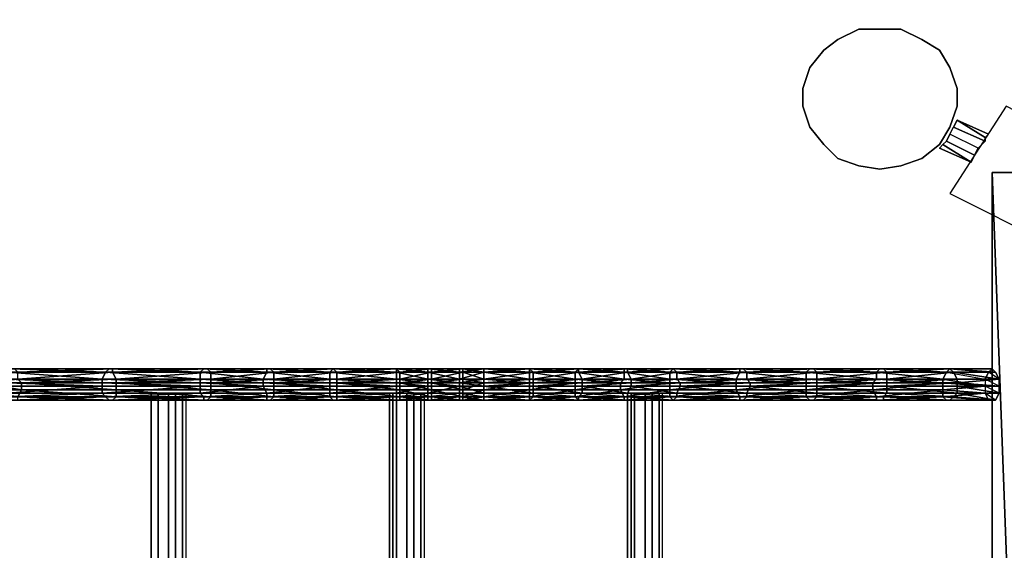
# Model space of a CAD drawing. Units: millimetres. Extents: x 32766 to 48677, y -50841 to -38009.
# Drawn here: x 39503 to 40751, y -41017 to -40343 of the extents above; entities that cross this region are included whole.
import ezdxf

# ---------------------------------------------------------------- set-up
doc = ezdxf.new("R2010")
doc.units = ezdxf.units.MM
doc.layers.add('МАФЫ НАШИ', color=7, linetype='Continuous', lineweight=25)

# ---------------------------------------------------------------- blocks, each defined once
blk = doc.blocks.new('итпнге76')
at = {"layer": 'МАФЫ НАШИ', "lineweight": 25}
for points in [[(30247.7, -4578.6), (30247.7, -3383.2), (30247.7, -4578.6), (30247.7, -3383.2), (30203.3, -3383.2), (30247.7, -3383.2), (30203.3, -3383.2), (30203.3, -4578.6), (30203.3, -3383.2), (30203.3, -4578.6), (30203.3, -3383.2), (30203.3, -4578.6), (30203.3, -3383.2), (30247.7, -3383.2), (30203.3, -3383.2), (30247.7, -3383.2), (30247.7, -4578.6), (30247.7, -3383.2), (30247.7, -4578.6)], [(30203.3, -4578.6), (30203.3, -3383.2), (30203.3, -4578.6), (30203.3, -3383.2), (30247.7, -3383.2), (30203.3, -3383.2), (30247.7, -3383.2), (30247.7, -4578.6), (30247.7, -3383.2), (30247.7, -4578.6), (30203.3, -4578.6), (30247.7, -4578.6), (30203.3, -4578.6), (30247.7, -3383.2), (31349.8, -2756.7)], [(30034.4, -3201.1), (30007.7, -3214.4), (30034.4, -3201.1)], [(30034.4, -3201.1), (30061.1, -3201.1), (30034.4, -3201.1)], [(30061.1, -3201.1), (30087.7, -3201.1), (30061.1, -3201.1)], [(30087.7, -3201.1), (30114.4, -3214.4), (30087.7, -3201.1)], [(30007.7, -3214.4), (29990, -3227.7), (30007.7, -3214.4)], [(30114.4, -3214.4), (30136.6, -3227.7), (30114.4, -3214.4)], [(29990, -3227.7), (29972.2, -3249.9), (29990, -3227.7)], [(30136.6, -3227.7), (30149.9, -3249.9), (30136.6, -3227.7)], [(29972.2, -3249.9), (29963.3, -3276.6), (29972.2, -3249.9)], [(30149.9, -3249.9), (30158.8, -3276.6), (30149.9, -3249.9)], [(29963.3, -3276.6), (29963.3, -3298.8), (29963.3, -3276.6)], [(30158.8, -3276.6), (30158.8, -3298.8), (30158.8, -3276.6)], [(29963.3, -3298.8), (29972.2, -3325.5), (29963.3, -3298.8)], [(30158.8, -3298.8), (30149.9, -3325.5), (30158.8, -3298.8)], [(30158.8, -3316.6), (30158.8, -3316.6)], [(30158.8, -3316.6), (30158.8, -3316.6)], [(29972.2, -3325.5), (29990, -3347.7), (29972.2, -3325.5)], [(30149.9, -3325.5), (30136.6, -3347.7), (30149.9, -3325.5)], [(29990, -3347.7), (30007.7, -3365.5), (29990, -3347.7)], [(30136.6, -3347.7), (30114.4, -3365.5), (30136.6, -3347.7)], [(30034.4, -3374.4), (30007.7, -3365.5), (30034.4, -3374.4)], [(30114.4, -3365.5), (30087.7, -3374.4), (30114.4, -3365.5)], [(30176.6, -3369.9), (30176.6, -3369.9)], [(30176.6, -3369.9), (30176.6, -3369.9)], [(30061.1, -3378.8), (30034.4, -3374.4), (30061.1, -3378.8)], [(30087.7, -3374.4), (30061.1, -3378.8), (30087.7, -3374.4)], [(30203.3, -3383.2), (30247.7, -4578.6), (31349.8, -5205.2)], [(30203.3, -3383.2), (30203.3, -3383.2)], [(30203.3, -3383.2), (30203.3, -3383.2)], [(30203.3, -3383.2), (30203.3, -3383.2)], [(29287.8, -3632.1), (29367.8, -3632.1), (29287.8, -3632.1)], [(29447.8, -3632.1), (29367.8, -3632.1), (29447.8, -3632.1)], [(29367.8, -3632.1), (29447.8, -3632.1), (29367.8, -3632.1)], [(29487.8, -3632.1), (29447.8, -3632.1), (29487.8, -3632.1)], [(29527.8, -3632.1), (29558.9, -3632.1), (29527.8, -3632.1)], [(29616.7, -3632.1), (29558.9, -3632.1), (29616.7, -3632.1)], [(29558.9, -3632.1), (29616.7, -3632.1), (29558.9, -3632.1)], [(29678.9, -3632.1), (29616.7, -3632.1), (29678.9, -3632.1)], [(29616.7, -3632.1), (29678.9, -3632.1), (29616.7, -3632.1)], [(29736.7, -3632.1), (29678.9, -3632.1), (29736.7, -3632.1)], [(29741.1, -3632.1), (29798.9, -3632.1), (29741.1, -3632.1)], [(29883.3, -3632.1), (29798.9, -3632.1), (29883.3, -3632.1)], [(30065.5, -3632.1), (30149.9, -3632.1), (30065.5, -3632.1)], [(30203.3, -3632.1), (30149.9, -3632.1), (30203.3, -3632.1)], [(29136.7, -3663.2), (29136.7, -4316.5), (29136.7, -3663.2)], [(29136.7, -3663.2), (29136.7, -4316.5), (29136.7, -3663.2)], [(29136.7, -3663.2), (29145.6, -3663.2), (29136.7, -3663.2)], [(29145.6, -3663.2), (29136.7, -3663.2), (29145.6, -3663.2)], [(29136.7, -3663.2), (29136.7, -3663.2)], [(29145.6, -3663.2), (29159, -3663.2), (29145.6, -3663.2)], [(29159, -3663.2), (29145.6, -3663.2), (29159, -3663.2)], [(29159, -3663.2), (29167.8, -3663.2), (29159, -3663.2)], [(29167.8, -3663.2), (29159, -3663.2), (29167.8, -3663.2)], [(29167.8, -3663.2), (29176.7, -3663.2), (29167.8, -3663.2)], [(29176.7, -3663.2), (29167.8, -3663.2), (29176.7, -3663.2)], [(29181.2, -3663.2), (29176.7, -3663.2), (29181.2, -3663.2)], [(29483.4, -4316.5), (29483.4, -3663.2), (29478.9, -3663.2), (29478.9, -4316.5)], [(29483.4, -4316.5), (29483.4, -3663.2), (29478.9, -3663.2), (29478.9, -4316.5), (29478.9, -3663.2), (29470, -3663.2), (29470, -4316.5), (29470, -3663.2), (29461.1, -3663.2), (29461.1, -4316.5), (29461.1, -3663.2), (29447.8, -3663.2), (29447.8, -4316.5), (29447.8, -3663.2), (29443.4, -3663.2), (29443.4, -4316.5), (29443.4, -3663.2), (29438.9, -3663.2), (29438.9, -4316.5), (29438.9, -3663.2), (29443.4, -3663.2), (29443.4, -4316.5), (29443.4, -3663.2), (29447.8, -3663.2), (29447.8, -4316.5), (29447.8, -3663.2), (29461.1, -3663.2), (29461.1, -4316.5), (29461.1, -3663.2), (29470, -3663.2), (29470, -4316.5), (29470, -3663.2), (29478.9, -3663.2), (29478.9, -4316.5)], [(29438.9, -3663.2), (29443.4, -3663.2), (29438.9, -3663.2)], [(29443.4, -3663.2), (29447.8, -3663.2), (29443.4, -3663.2)], [(29447.8, -3663.2), (29443.4, -3663.2), (29447.8, -3663.2)], [(29447.8, -3663.2), (29461.1, -3663.2), (29447.8, -3663.2)], [(29461.1, -3663.2), (29447.8, -3663.2), (29461.1, -3663.2)], [(29461.1, -3663.2), (29470, -3663.2), (29461.1, -3663.2)], [(29470, -3663.2), (29461.1, -3663.2), (29470, -3663.2)], [(29470, -3663.2), (29478.9, -3663.2), (29470, -3663.2)], [(29478.9, -3663.2), (29470, -3663.2), (29478.9, -3663.2)], [(29483.4, -3663.2), (29478.9, -3663.2), (29483.4, -3663.2)], [(29785.5, -4316.5), (29785.5, -3663.2), (29781.1, -3663.2), (29781.1, -4316.5)], [(29785.5, -4316.5), (29785.5, -3663.2), (29781.1, -3663.2), (29781.1, -4316.5), (29781.1, -3663.2), (29772.2, -3663.2), (29772.2, -4316.5), (29772.2, -3663.2), (29763.3, -3663.2), (29763.3, -4316.5), (29763.3, -3663.2), (29750, -3663.2), (29750, -4316.5), (29750, -3663.2), (29745.5, -3663.2), (29745.5, -4316.5), (29745.5, -3663.2), (29741.1, -3663.2), (29741.1, -4316.5), (29741.1, -3663.2), (29745.5, -3663.2), (29745.5, -4316.5), (29745.5, -3663.2), (29750, -3663.2), (29750, -4316.5), (29750, -3663.2), (29763.3, -3663.2), (29763.3, -4316.5), (29763.3, -3663.2), (29772.2, -3663.2), (29772.2, -4316.5), (29772.2, -3663.2), (29781.1, -3663.2), (29781.1, -4316.5)], [(29741.1, -3663.2), (29745.5, -3663.2), (29741.1, -3663.2)], [(29745.5, -3663.2), (29750, -3663.2), (29745.5, -3663.2)], [(29750, -3663.2), (29745.5, -3663.2), (29750, -3663.2)], [(29750, -3663.2), (29763.3, -3663.2), (29750, -3663.2)], [(29763.3, -3663.2), (29750, -3663.2), (29763.3, -3663.2)], [(29763.3, -3663.2), (29772.2, -3663.2), (29763.3, -3663.2)], [(29772.2, -3663.2), (29763.3, -3663.2), (29772.2, -3663.2)], [(29772.2, -3663.2), (29781.1, -3663.2), (29772.2, -3663.2)], [(29781.1, -3663.2), (29772.2, -3663.2), (29781.1, -3663.2)], [(29785.5, -3663.2), (29781.1, -3663.2), (29785.5, -3663.2)], [(29083.4, -3672.1), (28963.4, -3672.1), (29083.4, -3672.1)], [(28967.9, -3672.1), (29087.9, -3672.1), (28967.9, -3672.1)], [(29087.9, -3672.1), (29207.8, -3672.1), (29087.9, -3672.1)], [(29207.8, -3672.1), (29087.9, -3672.1), (29207.8, -3672.1)], [(29087.9, -3672.1), (29207.8, -3672.1), (29087.9, -3672.1)], [(29203.4, -3672.1), (29283.4, -3672.1), (29203.4, -3672.1)], [(29287.8, -3672.1), (29207.8, -3672.1), (29287.8, -3672.1)], [(29207.8, -3672.1), (29287.8, -3672.1), (29207.8, -3672.1)], [(29287.8, -3672.1), (29207.8, -3672.1), (29287.8, -3672.1)], [(29207.8, -3672.1), (29287.8, -3672.1), (29207.8, -3672.1)], [(29341.2, -3672.1), (29283.4, -3672.1), (29341.2, -3672.1)], [(29367.8, -3672.1), (29287.8, -3672.1), (29367.8, -3672.1)], [(29287.8, -3672.1), (29367.8, -3672.1), (29287.8, -3672.1)], [(29367.8, -3672.1), (29287.8, -3672.1), (29367.8, -3672.1)], [(29447.8, -3672.1), (29367.8, -3672.1), (29447.8, -3672.1)], [(29367.8, -3672.1), (29447.8, -3672.1), (29367.8, -3672.1)], [(29487.8, -3672.1), (29447.8, -3672.1), (29487.8, -3672.1)], [(29452.2, -3672.1), (29492.2, -3672.1), (29452.2, -3672.1)], [(29487.8, -3672.1), (29527.8, -3672.1), (29487.8, -3672.1)], [(29492.2, -3672.1), (29532.2, -3672.1), (29492.2, -3672.1)], [(29532.2, -3672.1), (29492.2, -3672.1), (29532.2, -3672.1)], [(29492.2, -3672.1), (29532.2, -3672.1), (29492.2, -3672.1)], [(29558.9, -3672.1), (29527.8, -3672.1), (29558.9, -3672.1)], [(29558.9, -3672.1), (29532.2, -3672.1), (29558.9, -3672.1)], [(29532.2, -3672.1), (29558.9, -3672.1), (29532.2, -3672.1)], [(29558.9, -3672.1), (29532.2, -3672.1), (29558.9, -3672.1)], [(29532.2, -3672.1), (29558.9, -3672.1), (29532.2, -3672.1)], [(29616.7, -3672.1), (29558.9, -3672.1), (29616.7, -3672.1)], [(29558.9, -3672.1), (29616.7, -3672.1), (29558.9, -3672.1)], [(29616.7, -3672.1), (29558.9, -3672.1), (29616.7, -3672.1)], [(29558.9, -3672.1), (29616.7, -3672.1), (29558.9, -3672.1)], [(29678.9, -3672.1), (29616.7, -3672.1), (29678.9, -3672.1)], [(29616.7, -3672.1), (29678.9, -3672.1), (29616.7, -3672.1)], [(29678.9, -3672.1), (29616.7, -3672.1), (29678.9, -3672.1)], [(29616.7, -3672.1), (29678.9, -3672.1), (29616.7, -3672.1)], [(29736.7, -3672.1), (29678.9, -3672.1), (29736.7, -3672.1)], [(29678.9, -3672.1), (29736.7, -3672.1), (29678.9, -3672.1)], [(29736.7, -3672.1), (29678.9, -3672.1), (29736.7, -3672.1)], [(29678.9, -3672.1), (29736.7, -3672.1), (29678.9, -3672.1)], [(29798.9, -3672.1), (29736.7, -3672.1), (29798.9, -3672.1)], [(29736.7, -3672.1), (29798.9, -3672.1), (29736.7, -3672.1)], [(29798.9, -3672.1), (29736.7, -3672.1), (29798.9, -3672.1)], [(29736.7, -3672.1), (29798.9, -3672.1), (29736.7, -3672.1)], [(29883.3, -3672.1), (29798.9, -3672.1), (29883.3, -3672.1)], [(29883.3, -3672.1), (29798.9, -3672.1), (29883.3, -3672.1)], [(29798.9, -3672.1), (29883.3, -3672.1), (29798.9, -3672.1)], [(29972.2, -3672.1), (29883.3, -3672.1), (29972.2, -3672.1)], [(29883.3, -3672.1), (29972.2, -3672.1), (29883.3, -3672.1)], [(29887.7, -3672.1), (29972.2, -3672.1), (29887.7, -3672.1)], [(30061.1, -3672.1), (29972.2, -3672.1), (30061.1, -3672.1)], [(29972.2, -3672.1), (30061.1, -3672.1), (29972.2, -3672.1)], [(30056.6, -3672.1), (29972.2, -3672.1), (30056.6, -3672.1)], [(30145.5, -3672.1), (30061.1, -3672.1), (30145.5, -3672.1)], [(30061.1, -3672.1), (30145.5, -3672.1), (30061.1, -3672.1)], [(30198.8, -3672.1), (30145.5, -3672.1), (30198.8, -3672.1)]]:
    blk.add_lwpolyline(points, dxfattribs=at)
for points in [[(30221, -3298.8), (30149.9, -3409.9), (30274.4, -3472.1), (30341, -3361)], [(30341, -3361), (30221, -3298.8), (30149.9, -3409.9), (30274.4, -3472.1)], [(30194.4, -3343.3), (30185.5, -3352.1), (30149.9, -3334.4), (30154.4, -3325.5), (30158.8, -3316.6), (30194.4, -3338.8)], [(30194.4, -3343.3), (30185.5, -3352.1), (30149.9, -3334.4), (30154.4, -3325.5), (30158.8, -3316.6), (30194.4, -3338.8)], [(30158.8, -3316.6), (30154.4, -3325.5), (30194.4, -3343.3), (30194.4, -3338.8), (30198.8, -3334.4), (30158.8, -3316.6), (30194.4, -3338.8), (30198.8, -3334.4), (30194.4, -3338.8), (30158.8, -3316.6), (30198.8, -3334.4), (30194.4, -3338.8), (30194.4, -3343.3), (30154.4, -3325.5)], [(30185.5, -3352.1), (30181, -3361), (30145.5, -3343.3), (30149.9, -3334.4), (30154.4, -3325.5), (30194.4, -3343.3)], [(30185.5, -3352.1), (30181, -3361), (30145.5, -3343.3), (30149.9, -3334.4), (30154.4, -3325.5), (30194.4, -3343.3)], [(30136.6, -3352.1), (30141, -3347.7), (30176.6, -3369.9), (30136.6, -3352.1), (30141, -3347.7), (30176.6, -3369.9), (30181, -3361), (30185.5, -3352.1), (30149.9, -3334.4), (30145.5, -3343.3), (30141, -3347.7), (30145.5, -3343.3), (30181, -3361), (30176.6, -3369.9), (30141, -3347.7), (30136.6, -3352.1), (30176.6, -3369.9), (30141, -3347.7)], [(30181, -3361), (30185.5, -3352.1), (30149.9, -3334.4), (30145.5, -3343.3), (30141, -3347.7), (30145.5, -3343.3), (30181, -3361), (30176.6, -3369.9)], [(30203.3, -3383.2), (30247.7, -4578.6), (31349.8, -5205.2), (30247.7, -4578.6)], [(28954.5, -3636.5), (29079, -3636.5), (28959, -3632.1)], [(28959, -3632.1), (29083.4, -3632.1), (28963.4, -3632.1)], [(29079, -3636.5), (29083.4, -3632.1), (28959, -3632.1)], [(28963.4, -3632.1), (29087.9, -3632.1), (28967.9, -3636.5)], [(29083.4, -3632.1), (29087.9, -3632.1), (28963.4, -3632.1)], [(29087.9, -3632.1), (29087.9, -3636.5), (28967.9, -3636.5)], [(29079, -3636.5), (29198.9, -3636.5), (29083.4, -3632.1)], [(29083.4, -3632.1), (29203.4, -3632.1), (29087.9, -3632.1)], [(29198.9, -3636.5), (29203.4, -3632.1), (29083.4, -3632.1)], [(29087.9, -3632.1), (29207.8, -3632.1), (29087.9, -3636.5)], [(29207.8, -3632.1), (29212.3, -3636.5), (29087.9, -3636.5)], [(29203.4, -3632.1), (29207.8, -3632.1), (29087.9, -3632.1)], [(29198.9, -3636.5), (29283.4, -3636.5), (29203.4, -3632.1)], [(29203.4, -3632.1), (29283.4, -3632.1), (29207.8, -3632.1)], [(29283.4, -3636.5), (29283.4, -3632.1), (29203.4, -3632.1)], [(29207.8, -3632.1), (29287.8, -3632.1), (29212.3, -3636.5)], [(29283.4, -3632.1), (29287.8, -3632.1), (29207.8, -3632.1)], [(29287.8, -3632.1), (29292.3, -3636.5), (29212.3, -3636.5)], [(29283.4, -3632.1), (29367.8, -3632.1), (29287.8, -3632.1)], [(29283.4, -3636.5), (29363.4, -3636.5), (29283.4, -3632.1)], [(29363.4, -3636.5), (29367.8, -3632.1), (29283.4, -3632.1)], [(29287.8, -3632.1), (29367.8, -3632.1), (29292.3, -3636.5)], [(29367.8, -3632.1), (29372.3, -3636.5), (29292.3, -3636.5)], [(29363.4, -3636.5), (29447.8, -3636.5), (29367.8, -3632.1)], [(29367.8, -3632.1), (29447.8, -3632.1), (29372.3, -3636.5)], [(29447.8, -3636.5), (29447.8, -3632.1), (29367.8, -3632.1)], [(29447.8, -3632.1), (29452.2, -3636.5), (29372.3, -3636.5)], [(29447.8, -3632.1), (29492.2, -3632.1), (29452.2, -3636.5)], [(29487.8, -3632.1), (29492.2, -3632.1), (29447.8, -3632.1)], [(29447.8, -3636.5), (29487.8, -3636.5), (29447.8, -3632.1)], [(29487.8, -3636.5), (29487.8, -3632.1), (29447.8, -3632.1)], [(29492.2, -3632.1), (29492.2, -3636.5), (29452.2, -3636.5)], [(29487.8, -3632.1), (29527.8, -3632.1), (29492.2, -3632.1)], [(29487.8, -3636.5), (29527.8, -3636.5), (29487.8, -3632.1)], [(29527.8, -3636.5), (29527.8, -3632.1), (29487.8, -3632.1)], [(29492.2, -3632.1), (29532.2, -3632.1), (29492.2, -3636.5)], [(29532.2, -3632.1), (29532.2, -3636.5), (29492.2, -3636.5)], [(29527.8, -3632.1), (29532.2, -3632.1), (29492.2, -3632.1)], [(29527.8, -3632.1), (29558.9, -3632.1), (29532.2, -3632.1)], [(29527.8, -3636.5), (29558.9, -3632.1), (29527.8, -3632.1)], [(29527.8, -3636.5), (29558.9, -3636.5), (29558.9, -3632.1)], [(29532.2, -3632.1), (29558.9, -3636.5), (29532.2, -3636.5)], [(29532.2, -3632.1), (29558.9, -3632.1), (29558.9, -3636.5)], [(29558.9, -3632.1), (29616.7, -3636.5), (29558.9, -3636.5)], [(29558.9, -3632.1), (29616.7, -3632.1), (29616.7, -3636.5)], [(29558.9, -3636.5), (29616.7, -3632.1), (29558.9, -3632.1)], [(29558.9, -3636.5), (29621.1, -3636.5), (29616.7, -3632.1)], [(29616.7, -3632.1), (29674.4, -3636.5), (29616.7, -3636.5)], [(29616.7, -3632.1), (29678.9, -3632.1), (29674.4, -3636.5)], [(29621.1, -3636.5), (29678.9, -3632.1), (29616.7, -3632.1)], [(29621.1, -3636.5), (29678.9, -3636.5), (29678.9, -3632.1)], [(29678.9, -3632.1), (29736.7, -3636.5), (29674.4, -3636.5)], [(29678.9, -3632.1), (29736.7, -3632.1), (29736.7, -3636.5)], [(29678.9, -3632.1), (29741.1, -3632.1), (29736.7, -3632.1)], [(29678.9, -3636.5), (29741.1, -3632.1), (29678.9, -3632.1)], [(29678.9, -3636.5), (29741.1, -3636.5), (29741.1, -3632.1)], [(29736.7, -3632.1), (29794.4, -3636.5), (29736.7, -3636.5)], [(29736.7, -3632.1), (29798.9, -3632.1), (29794.4, -3636.5)], [(29741.1, -3632.1), (29798.9, -3632.1), (29736.7, -3632.1)], [(29741.1, -3636.5), (29798.9, -3632.1), (29741.1, -3632.1)], [(29741.1, -3636.5), (29803.3, -3636.5), (29798.9, -3632.1)], [(29798.9, -3632.1), (29883.3, -3636.5), (29794.4, -3636.5)], [(29798.9, -3632.1), (29883.3, -3632.1), (29883.3, -3636.5)], [(29798.9, -3632.1), (29887.7, -3632.1), (29883.3, -3632.1)], [(29803.3, -3636.5), (29887.7, -3632.1), (29798.9, -3632.1)], [(29803.3, -3636.5), (29892.2, -3636.5), (29887.7, -3632.1)], [(29883.3, -3632.1), (29967.7, -3636.5), (29883.3, -3636.5)], [(29883.3, -3632.1), (29972.2, -3632.1), (29967.7, -3636.5)], [(29887.7, -3632.1), (29972.2, -3632.1), (29883.3, -3632.1)], [(29887.7, -3632.1), (29976.6, -3632.1), (29972.2, -3632.1)], [(29892.2, -3636.5), (29976.6, -3632.1), (29887.7, -3632.1)], [(29892.2, -3636.5), (29981.1, -3636.5), (29976.6, -3632.1)], [(29972.2, -3632.1), (30056.6, -3636.5), (29967.7, -3636.5)], [(29972.2, -3632.1), (30061.1, -3632.1), (30056.6, -3636.5)], [(29976.6, -3632.1), (30061.1, -3632.1), (29972.2, -3632.1)], [(29976.6, -3632.1), (30065.5, -3632.1), (30061.1, -3632.1)], [(29981.1, -3636.5), (30065.5, -3632.1), (29976.6, -3632.1)], [(29981.1, -3636.5), (30069.9, -3636.5), (30065.5, -3632.1)], [(30061.1, -3632.1), (30145.5, -3636.5), (30056.6, -3636.5)], [(30061.1, -3632.1), (30149.9, -3632.1), (30145.5, -3636.5)], [(30065.5, -3632.1), (30149.9, -3632.1), (30061.1, -3632.1)], [(30069.9, -3636.5), (30149.9, -3632.1), (30065.5, -3632.1)], [(30069.9, -3636.5), (30154.4, -3636.5), (30149.9, -3632.1)], [(30194.4, -3645.4), (30198.8, -3636.5), (30203.3, -3632.1), (30207.7, -3636.5), (30154.4, -3636.5), (30212.1, -3645.4), (30207.7, -3636.5), (30149.9, -3632.1), (30203.3, -3632.1), (30149.9, -3632.1), (30198.8, -3636.5), (30145.5, -3636.5)], [(30149.9, -3632.1), (30198.8, -3636.5), (30145.5, -3636.5)], [(30154.4, -3636.5), (30207.7, -3636.5), (30149.9, -3632.1)], [(30198.8, -3636.5), (30207.7, -3636.5), (30212.1, -3645.4), (30198.8, -3636.5), (30207.7, -3636.5), (30203.3, -3632.1)], [(28967.9, -3645.4), (28972.3, -3649.9), (28919, -3649.9)], [(28954.5, -3645.4), (29074.5, -3645.4), (28954.5, -3636.5)], [(29074.5, -3645.4), (29079, -3636.5), (28954.5, -3636.5)], [(28954.5, -3649.9), (29074.5, -3649.9), (28954.5, -3645.4)], [(29074.5, -3649.9), (29074.5, -3645.4), (28954.5, -3645.4)], [(28967.9, -3636.5), (29087.9, -3636.5), (28967.9, -3645.4)], [(29087.9, -3636.5), (29092.3, -3645.4), (28967.9, -3645.4)], [(28967.9, -3645.4), (29092.3, -3645.4), (28972.3, -3649.9)], [(29092.3, -3645.4), (29092.3, -3649.9), (28972.3, -3649.9)], [(29074.5, -3645.4), (29198.9, -3645.4), (29079, -3636.5)], [(29074.5, -3649.9), (29198.9, -3649.9), (29074.5, -3645.4)], [(29198.9, -3649.9), (29198.9, -3645.4), (29074.5, -3645.4)], [(29198.9, -3645.4), (29198.9, -3636.5), (29079, -3636.5)], [(29087.9, -3636.5), (29212.3, -3636.5), (29092.3, -3645.4)], [(29212.3, -3636.5), (29212.3, -3645.4), (29092.3, -3645.4)], [(29092.3, -3645.4), (29212.3, -3645.4), (29092.3, -3649.9)], [(29212.3, -3645.4), (29212.3, -3649.9), (29092.3, -3649.9)], [(29198.9, -3645.4), (29278.9, -3645.4), (29198.9, -3636.5)], [(29278.9, -3645.4), (29283.4, -3636.5), (29198.9, -3636.5)], [(29198.9, -3649.9), (29278.9, -3649.9), (29198.9, -3645.4)], [(29278.9, -3649.9), (29278.9, -3645.4), (29198.9, -3645.4)], [(29212.3, -3636.5), (29292.3, -3636.5), (29212.3, -3645.4)], [(29292.3, -3636.5), (29292.3, -3645.4), (29212.3, -3645.4)], [(29212.3, -3645.4), (29292.3, -3645.4), (29212.3, -3649.9)], [(29292.3, -3645.4), (29292.3, -3649.9), (29212.3, -3649.9)], [(29278.9, -3645.4), (29363.4, -3645.4), (29283.4, -3636.5)], [(29278.9, -3649.9), (29363.4, -3649.9), (29278.9, -3645.4)], [(29363.4, -3649.9), (29363.4, -3645.4), (29278.9, -3645.4)], [(29363.4, -3645.4), (29363.4, -3636.5), (29283.4, -3636.5)], [(29292.3, -3636.5), (29372.3, -3636.5), (29292.3, -3645.4)], [(29372.3, -3636.5), (29372.3, -3645.4), (29292.3, -3645.4)], [(29292.3, -3645.4), (29372.3, -3645.4), (29292.3, -3649.9)], [(29372.3, -3645.4), (29372.3, -3649.9), (29292.3, -3649.9)], [(29363.4, -3645.4), (29447.8, -3645.4), (29363.4, -3636.5)], [(29447.8, -3645.4), (29447.8, -3636.5), (29363.4, -3636.5)], [(29363.4, -3649.9), (29447.8, -3649.9), (29363.4, -3645.4)], [(29447.8, -3649.9), (29447.8, -3645.4), (29363.4, -3645.4)], [(29372.3, -3636.5), (29452.2, -3636.5), (29372.3, -3645.4)], [(29452.2, -3636.5), (29452.2, -3645.4), (29372.3, -3645.4)], [(29372.3, -3645.4), (29452.2, -3645.4), (29372.3, -3649.9)], [(29452.2, -3645.4), (29452.2, -3649.9), (29372.3, -3649.9)], [(29447.8, -3645.4), (29487.8, -3645.4), (29447.8, -3636.5)], [(29487.8, -3645.4), (29487.8, -3636.5), (29447.8, -3636.5)], [(29447.8, -3649.9), (29487.8, -3649.9), (29447.8, -3645.4)], [(29487.8, -3649.9), (29487.8, -3645.4), (29447.8, -3645.4)], [(29452.2, -3636.5), (29492.2, -3636.5), (29452.2, -3645.4)], [(29492.2, -3636.5), (29492.2, -3645.4), (29452.2, -3645.4)], [(29452.2, -3645.4), (29492.2, -3645.4), (29452.2, -3649.9)], [(29492.2, -3645.4), (29492.2, -3649.9), (29452.2, -3649.9)], [(29487.8, -3645.4), (29527.8, -3645.4), (29487.8, -3636.5)], [(29527.8, -3645.4), (29527.8, -3636.5), (29487.8, -3636.5)], [(29487.8, -3649.9), (29527.8, -3649.9), (29487.8, -3645.4)], [(29527.8, -3649.9), (29527.8, -3645.4), (29487.8, -3645.4)], [(29492.2, -3636.5), (29532.2, -3636.5), (29492.2, -3645.4)], [(29532.2, -3636.5), (29532.2, -3645.4), (29492.2, -3645.4)], [(29492.2, -3645.4), (29532.2, -3645.4), (29492.2, -3649.9)], [(29532.2, -3645.4), (29532.2, -3649.9), (29492.2, -3649.9)], [(29527.8, -3645.4), (29558.9, -3636.5), (29527.8, -3636.5)], [(29527.8, -3645.4), (29558.9, -3645.4), (29558.9, -3636.5)], [(29527.8, -3649.9), (29558.9, -3645.4), (29527.8, -3645.4)], [(29527.8, -3649.9), (29558.9, -3649.9), (29558.9, -3645.4)], [(29532.2, -3636.5), (29558.9, -3645.4), (29532.2, -3645.4)], [(29532.2, -3636.5), (29558.9, -3636.5), (29558.9, -3645.4)], [(29532.2, -3645.4), (29558.9, -3649.9), (29532.2, -3649.9)], [(29532.2, -3645.4), (29558.9, -3645.4), (29558.9, -3649.9)], [(29558.9, -3636.5), (29616.7, -3645.4), (29558.9, -3645.4)], [(29558.9, -3636.5), (29616.7, -3636.5), (29616.7, -3645.4)], [(29558.9, -3645.4), (29621.1, -3636.5), (29558.9, -3636.5)], [(29558.9, -3645.4), (29621.1, -3645.4), (29621.1, -3636.5)], [(29558.9, -3645.4), (29616.7, -3649.9), (29558.9, -3649.9)], [(29558.9, -3645.4), (29616.7, -3645.4), (29616.7, -3649.9)], [(29558.9, -3649.9), (29621.1, -3645.4), (29558.9, -3645.4)], [(29558.9, -3649.9), (29621.1, -3649.9), (29621.1, -3645.4)], [(29616.7, -3636.5), (29674.4, -3645.4), (29616.7, -3645.4)], [(29616.7, -3636.5), (29674.4, -3636.5), (29674.4, -3645.4)], [(29616.7, -3645.4), (29674.4, -3649.9), (29616.7, -3649.9)], [(29616.7, -3645.4), (29674.4, -3645.4), (29674.4, -3649.9)], [(29621.1, -3645.4), (29678.9, -3636.5), (29621.1, -3636.5)], [(29621.1, -3645.4), (29683.3, -3645.4), (29678.9, -3636.5)], [(29621.1, -3649.9), (29683.3, -3645.4), (29621.1, -3645.4)], [(29621.1, -3649.9), (29683.3, -3649.9), (29683.3, -3645.4)], [(29674.4, -3636.5), (29736.7, -3645.4), (29674.4, -3645.4)], [(29674.4, -3636.5), (29736.7, -3636.5), (29736.7, -3645.4)], [(29674.4, -3645.4), (29732.2, -3649.9), (29674.4, -3649.9)], [(29674.4, -3645.4), (29736.7, -3645.4), (29732.2, -3649.9)], [(29683.3, -3645.4), (29741.1, -3636.5), (29678.9, -3636.5)], [(29683.3, -3645.4), (29745.5, -3645.4), (29741.1, -3636.5)], [(29683.3, -3649.9), (29745.5, -3645.4), (29683.3, -3645.4)], [(29683.3, -3649.9), (29745.5, -3649.9), (29745.5, -3645.4)], [(29736.7, -3645.4), (29794.4, -3649.9), (29732.2, -3649.9)], [(29736.7, -3636.5), (29794.4, -3645.4), (29736.7, -3645.4)], [(29736.7, -3636.5), (29794.4, -3636.5), (29794.4, -3645.4)], [(29736.7, -3645.4), (29794.4, -3645.4), (29794.4, -3649.9)], [(29745.5, -3645.4), (29803.3, -3636.5), (29741.1, -3636.5)], [(29745.5, -3645.4), (29803.3, -3645.4), (29803.3, -3636.5)], [(29745.5, -3649.9), (29803.3, -3645.4), (29745.5, -3645.4)], [(29745.5, -3649.9), (29807.8, -3649.9), (29803.3, -3645.4)], [(29794.4, -3636.5), (29878.9, -3645.4), (29794.4, -3645.4)], [(29794.4, -3636.5), (29883.3, -3636.5), (29878.9, -3645.4)], [(29794.4, -3645.4), (29878.9, -3649.9), (29794.4, -3649.9)], [(29794.4, -3645.4), (29878.9, -3645.4), (29878.9, -3649.9)], [(29803.3, -3645.4), (29892.2, -3636.5), (29803.3, -3636.5)], [(29803.3, -3645.4), (29892.2, -3645.4), (29892.2, -3636.5)], [(29807.8, -3649.9), (29892.2, -3645.4), (29803.3, -3645.4)], [(29807.8, -3649.9), (29896.6, -3649.9), (29892.2, -3645.4)], [(29883.3, -3636.5), (29967.7, -3645.4), (29878.9, -3645.4)], [(29878.9, -3645.4), (29967.7, -3649.9), (29878.9, -3649.9)], [(29878.9, -3645.4), (29967.7, -3645.4), (29967.7, -3649.9)], [(29883.3, -3636.5), (29967.7, -3636.5), (29967.7, -3645.4)], [(29892.2, -3645.4), (29981.1, -3636.5), (29892.2, -3636.5)], [(29892.2, -3645.4), (29981.1, -3645.4), (29981.1, -3636.5)], [(29896.6, -3649.9), (29981.1, -3645.4), (29892.2, -3645.4)], [(29896.6, -3649.9), (29981.1, -3649.9), (29981.1, -3645.4)], [(29967.7, -3636.5), (30056.6, -3645.4), (29967.7, -3645.4)], [(29967.7, -3636.5), (30056.6, -3636.5), (30056.6, -3645.4)], [(29967.7, -3645.4), (30052.2, -3649.9), (29967.7, -3649.9)], [(29967.7, -3645.4), (30056.6, -3645.4), (30052.2, -3649.9)], [(29981.1, -3645.4), (30069.9, -3636.5), (29981.1, -3636.5)], [(29981.1, -3645.4), (30069.9, -3645.4), (30069.9, -3636.5)], [(29981.1, -3649.9), (30069.9, -3645.4), (29981.1, -3645.4)], [(29981.1, -3649.9), (30069.9, -3649.9), (30069.9, -3645.4)], [(30056.6, -3645.4), (30141, -3649.9), (30052.2, -3649.9)], [(30056.6, -3636.5), (30141, -3645.4), (30056.6, -3645.4)], [(30056.6, -3636.5), (30145.5, -3636.5), (30141, -3645.4)], [(30056.6, -3645.4), (30141, -3645.4), (30141, -3649.9)], [(30069.9, -3645.4), (30154.4, -3636.5), (30069.9, -3636.5)], [(30069.9, -3645.4), (30158.8, -3645.4), (30154.4, -3636.5)], [(30069.9, -3649.9), (30158.8, -3645.4), (30069.9, -3645.4)], [(30069.9, -3649.9), (30158.8, -3649.9), (30158.8, -3645.4)], [(30145.5, -3636.5), (30194.4, -3645.4), (30141, -3645.4)], [(30141, -3645.4), (30194.4, -3654.3), (30141, -3649.9)], [(30141, -3645.4), (30194.4, -3645.4), (30194.4, -3654.3)], [(30158.8, -3645.4), (30212.1, -3645.4), (30154.4, -3636.5)], [(30158.8, -3649.9), (30212.1, -3645.4), (30158.8, -3645.4)], [(30158.8, -3649.9), (30212.1, -3654.3), (30212.1, -3645.4)], [(30194.4, -3645.4), (30212.1, -3645.4), (30212.1, -3654.3), (30194.4, -3645.4), (30212.1, -3645.4), (30198.8, -3636.5)], [(30194.4, -3654.3), (30212.1, -3654.3), (30212.1, -3663.2), (30194.4, -3654.3), (30212.1, -3654.3), (30194.4, -3645.4)], [(28919, -3649.9), (28972.3, -3658.8), (28914.5, -3658.8)], [(28919, -3649.9), (28972.3, -3649.9), (28972.3, -3658.8)], [(28954.5, -3654.3), (29074.5, -3654.3), (28954.5, -3649.9)], [(29074.5, -3654.3), (29074.5, -3649.9), (28954.5, -3649.9)], [(28954.5, -3663.2), (29074.5, -3654.3), (28954.5, -3654.3)], [(28954.5, -3663.2), (29074.5, -3663.2), (29074.5, -3654.3)], [(28972.3, -3649.9), (29092.3, -3658.8), (28972.3, -3658.8)], [(28972.3, -3649.9), (29092.3, -3649.9), (29092.3, -3658.8)], [(29074.5, -3654.3), (29198.9, -3654.3), (29074.5, -3649.9)], [(29198.9, -3654.3), (29198.9, -3649.9), (29074.5, -3649.9)], [(29074.5, -3663.2), (29198.9, -3654.3), (29074.5, -3654.3)], [(29074.5, -3663.2), (29198.9, -3663.2), (29198.9, -3654.3)], [(29092.3, -3649.9), (29212.3, -3658.8), (29092.3, -3658.8)], [(29092.3, -3649.9), (29212.3, -3649.9), (29212.3, -3658.8)], [(29198.9, -3654.3), (29278.9, -3654.3), (29198.9, -3649.9)], [(29278.9, -3654.3), (29278.9, -3649.9), (29198.9, -3649.9)], [(29198.9, -3663.2), (29278.9, -3654.3), (29198.9, -3654.3)], [(29198.9, -3663.2), (29283.4, -3663.2), (29278.9, -3654.3)], [(29212.3, -3649.9), (29292.3, -3658.8), (29212.3, -3658.8)], [(29212.3, -3649.9), (29292.3, -3649.9), (29292.3, -3658.8)], [(29278.9, -3654.3), (29363.4, -3654.3), (29278.9, -3649.9)], [(29363.4, -3654.3), (29363.4, -3649.9), (29278.9, -3649.9)], [(29283.4, -3663.2), (29363.4, -3654.3), (29278.9, -3654.3)], [(29283.4, -3663.2), (29363.4, -3663.2), (29363.4, -3654.3)], [(29292.3, -3649.9), (29372.3, -3658.8), (29292.3, -3658.8)], [(29292.3, -3649.9), (29372.3, -3649.9), (29372.3, -3658.8)], [(29363.4, -3654.3), (29447.8, -3654.3), (29363.4, -3649.9)], [(29447.8, -3654.3), (29447.8, -3649.9), (29363.4, -3649.9)], [(29363.4, -3663.2), (29447.8, -3654.3), (29363.4, -3654.3)], [(29363.4, -3663.2), (29447.8, -3663.2), (29447.8, -3654.3)], [(29372.3, -3649.9), (29452.2, -3658.8), (29372.3, -3658.8)], [(29372.3, -3649.9), (29452.2, -3649.9), (29452.2, -3658.8)], [(29447.8, -3654.3), (29487.8, -3654.3), (29447.8, -3649.9)], [(29487.8, -3654.3), (29487.8, -3649.9), (29447.8, -3649.9)], [(29447.8, -3663.2), (29487.8, -3654.3), (29447.8, -3654.3)], [(29447.8, -3663.2), (29487.8, -3663.2), (29487.8, -3654.3)], [(29452.2, -3649.9), (29492.2, -3658.8), (29452.2, -3658.8)], [(29452.2, -3649.9), (29492.2, -3649.9), (29492.2, -3658.8)], [(29487.8, -3654.3), (29527.8, -3654.3), (29487.8, -3649.9)], [(29527.8, -3654.3), (29527.8, -3649.9), (29487.8, -3649.9)], [(29487.8, -3663.2), (29527.8, -3654.3), (29487.8, -3654.3)], [(29487.8, -3663.2), (29527.8, -3663.2), (29527.8, -3654.3)], [(29492.2, -3649.9), (29532.2, -3658.8), (29492.2, -3658.8)], [(29492.2, -3649.9), (29532.2, -3649.9), (29532.2, -3658.8)], [(29527.8, -3654.3), (29558.9, -3654.3), (29527.8, -3649.9)], [(29558.9, -3654.3), (29558.9, -3649.9), (29527.8, -3649.9)], [(29527.8, -3663.2), (29558.9, -3663.2), (29527.8, -3654.3)], [(29558.9, -3663.2), (29558.9, -3654.3), (29527.8, -3654.3)], [(29532.2, -3649.9), (29558.9, -3649.9), (29532.2, -3658.8)], [(29558.9, -3649.9), (29558.9, -3658.8), (29532.2, -3658.8)], [(29558.9, -3649.9), (29616.7, -3649.9), (29558.9, -3658.8)], [(29616.7, -3649.9), (29616.7, -3658.8), (29558.9, -3658.8)], [(29558.9, -3654.3), (29621.1, -3649.9), (29558.9, -3649.9)], [(29558.9, -3654.3), (29621.1, -3654.3), (29621.1, -3649.9)], [(29558.9, -3663.2), (29621.1, -3663.2), (29558.9, -3654.3)], [(29621.1, -3663.2), (29621.1, -3654.3), (29558.9, -3654.3)], [(29616.7, -3649.9), (29674.4, -3649.9), (29616.7, -3658.8)], [(29674.4, -3649.9), (29674.4, -3658.8), (29616.7, -3658.8)], [(29621.1, -3654.3), (29683.3, -3649.9), (29621.1, -3649.9)], [(29621.1, -3654.3), (29683.3, -3654.3), (29683.3, -3649.9)], [(29621.1, -3663.2), (29683.3, -3663.2), (29621.1, -3654.3)], [(29683.3, -3663.2), (29683.3, -3654.3), (29621.1, -3654.3)], [(29674.4, -3649.9), (29732.2, -3649.9), (29674.4, -3658.8)], [(29732.2, -3649.9), (29732.2, -3658.8), (29674.4, -3658.8)], [(29683.3, -3654.3), (29745.5, -3649.9), (29683.3, -3649.9)], [(29683.3, -3654.3), (29745.5, -3654.3), (29745.5, -3649.9)], [(29683.3, -3663.2), (29741.1, -3663.2), (29683.3, -3654.3)], [(29741.1, -3663.2), (29745.5, -3654.3), (29683.3, -3654.3)], [(29732.2, -3649.9), (29794.4, -3649.9), (29732.2, -3658.8)], [(29794.4, -3649.9), (29794.4, -3658.8), (29732.2, -3658.8)], [(29741.1, -3663.2), (29803.3, -3663.2), (29745.5, -3654.3)], [(29745.5, -3654.3), (29807.8, -3649.9), (29745.5, -3649.9)], [(29745.5, -3654.3), (29807.8, -3654.3), (29807.8, -3649.9)], [(29803.3, -3663.2), (29807.8, -3654.3), (29745.5, -3654.3)], [(29794.4, -3649.9), (29878.9, -3649.9), (29794.4, -3658.8)], [(29878.9, -3649.9), (29878.9, -3658.8), (29794.4, -3658.8)], [(29803.3, -3663.2), (29892.2, -3663.2), (29807.8, -3654.3)], [(29807.8, -3654.3), (29896.6, -3649.9), (29807.8, -3649.9)], [(29807.8, -3654.3), (29896.6, -3654.3), (29896.6, -3649.9)], [(29892.2, -3663.2), (29896.6, -3654.3), (29807.8, -3654.3)], [(29878.9, -3649.9), (29967.7, -3649.9), (29878.9, -3658.8)], [(29967.7, -3649.9), (29967.7, -3658.8), (29878.9, -3658.8)], [(29892.2, -3663.2), (29981.1, -3663.2), (29896.6, -3654.3)], [(29896.6, -3654.3), (29981.1, -3649.9), (29896.6, -3649.9)], [(29896.6, -3654.3), (29981.1, -3654.3), (29981.1, -3649.9)], [(29981.1, -3663.2), (29981.1, -3654.3), (29896.6, -3654.3)], [(29967.7, -3649.9), (30052.2, -3649.9), (29967.7, -3658.8)], [(30052.2, -3649.9), (30052.2, -3658.8), (29967.7, -3658.8)], [(29981.1, -3654.3), (30069.9, -3649.9), (29981.1, -3649.9)], [(29981.1, -3654.3), (30069.9, -3654.3), (30069.9, -3649.9)], [(29981.1, -3663.2), (30069.9, -3663.2), (29981.1, -3654.3)], [(30069.9, -3663.2), (30069.9, -3654.3), (29981.1, -3654.3)], [(30052.2, -3649.9), (30141, -3649.9), (30052.2, -3658.8)], [(30141, -3649.9), (30141, -3658.8), (30052.2, -3658.8)], [(30069.9, -3654.3), (30158.8, -3649.9), (30069.9, -3649.9)], [(30069.9, -3654.3), (30158.8, -3654.3), (30158.8, -3649.9)], [(30069.9, -3663.2), (30158.8, -3663.2), (30069.9, -3654.3)], [(30158.8, -3663.2), (30158.8, -3654.3), (30069.9, -3654.3)], [(30141, -3649.9), (30194.4, -3654.3), (30141, -3658.8)], [(30141, -3658.8), (30194.4, -3654.3), (30194.4, -3663.2)], [(30158.8, -3654.3), (30212.1, -3654.3), (30158.8, -3649.9)], [(30158.8, -3663.2), (30212.1, -3663.2), (30158.8, -3654.3)], [(30158.8, -3654.3), (30212.1, -3663.2), (30212.1, -3654.3)], [(30194.4, -3663.2), (30212.1, -3663.2), (30207.7, -3672.1), (30194.4, -3663.2), (30212.1, -3663.2), (30194.4, -3654.3)], [(28914.5, -3658.8), (28972.3, -3658.8), (28967.9, -3667.7)], [(28954.5, -3667.7), (29074.5, -3663.2), (28954.5, -3663.2)], [(28954.5, -3667.7), (29079, -3667.7), (29074.5, -3663.2)], [(28959, -3672.1), (29079, -3667.7), (28954.5, -3667.7)], [(28959, -3672.1), (29083.4, -3672.1), (29079, -3667.7)], [(28972.3, -3658.8), (29092.3, -3667.7), (28967.9, -3667.7)], [(28967.9, -3667.7), (29087.9, -3672.1), (28967.9, -3672.1)], [(28967.9, -3667.7), (29092.3, -3667.7), (29087.9, -3672.1)], [(28972.3, -3658.8), (29092.3, -3658.8), (29092.3, -3667.7)], [(29079, -3667.7), (29198.9, -3663.2), (29074.5, -3663.2)], [(29079, -3667.7), (29203.4, -3667.7), (29198.9, -3663.2)], [(29083.4, -3672.1), (29203.4, -3667.7), (29079, -3667.7)], [(29083.4, -3672.1), (29203.4, -3672.1), (29203.4, -3667.7)], [(29092.3, -3667.7), (29207.8, -3672.1), (29087.9, -3672.1)], [(29092.3, -3658.8), (29212.3, -3667.7), (29092.3, -3667.7)], [(29092.3, -3658.8), (29212.3, -3658.8), (29212.3, -3667.7)], [(29092.3, -3667.7), (29212.3, -3667.7), (29207.8, -3672.1)], [(29136.7, -4316.5), (29145.6, -4316.5), (29159, -4316.5), (29167.8, -4316.5), (29176.7, -4316.5), (29181.2, -4316.5), (29181.2, -3663.2), (29176.7, -3663.2), (29176.7, -4316.5), (29181.2, -4316.5), (29181.2, -3663.2), (29176.7, -3663.2), (29176.7, -4316.5), (29176.7, -3663.2), (29167.8, -3663.2), (29167.8, -4316.5), (29167.8, -3663.2), (29159, -3663.2), (29159, -4316.5), (29159, -3663.2), (29145.6, -3663.2), (29145.6, -4316.5), (29145.6, -3663.2), (29136.7, -3663.2)], [(29176.7, -4316.5), (29167.8, -4316.5), (29159, -4316.5), (29145.6, -4316.5), (29145.6, -3663.2), (29136.7, -3663.2), (29136.7, -4316.5), (29145.6, -4316.5), (29145.6, -3663.2), (29159, -3663.2), (29159, -4316.5), (29159, -3663.2), (29167.8, -3663.2), (29167.8, -4316.5), (29167.8, -3663.2), (29176.7, -3663.2)], [(29203.4, -3667.7), (29283.4, -3663.2), (29198.9, -3663.2)], [(29203.4, -3667.7), (29283.4, -3667.7), (29283.4, -3663.2)], [(29203.4, -3672.1), (29283.4, -3667.7), (29203.4, -3667.7)], [(29203.4, -3672.1), (29283.4, -3672.1), (29283.4, -3667.7)], [(29212.3, -3667.7), (29287.8, -3672.1), (29207.8, -3672.1)], [(29212.3, -3658.8), (29292.3, -3667.7), (29212.3, -3667.7)], [(29212.3, -3658.8), (29292.3, -3658.8), (29292.3, -3667.7)], [(29212.3, -3667.7), (29292.3, -3667.7), (29287.8, -3672.1)], [(29283.4, -3667.7), (29363.4, -3663.2), (29283.4, -3663.2)], [(29283.4, -3667.7), (29363.4, -3667.7), (29363.4, -3663.2)], [(29283.4, -3672.1), (29363.4, -3667.7), (29283.4, -3667.7)], [(29283.4, -3672.1), (29367.8, -3672.1), (29363.4, -3667.7)], [(29292.3, -3667.7), (29372.3, -3672.1), (29287.8, -3672.1)], [(29292.3, -3658.8), (29372.3, -3667.7), (29292.3, -3667.7)], [(29292.3, -3658.8), (29372.3, -3658.8), (29372.3, -3667.7)], [(29292.3, -3667.7), (29372.3, -3667.7), (29372.3, -3672.1)], [(29363.4, -3667.7), (29447.8, -3663.2), (29363.4, -3663.2)], [(29363.4, -3667.7), (29447.8, -3667.7), (29447.8, -3663.2)], [(29367.8, -3672.1), (29447.8, -3667.7), (29363.4, -3667.7)], [(29367.8, -3672.1), (29447.8, -3672.1), (29447.8, -3667.7)], [(29372.3, -3658.8), (29452.2, -3667.7), (29372.3, -3667.7)], [(29372.3, -3658.8), (29452.2, -3658.8), (29452.2, -3667.7)], [(29372.3, -3667.7), (29452.2, -3672.1), (29372.3, -3672.1)], [(29372.3, -3667.7), (29452.2, -3667.7), (29452.2, -3672.1)], [(29447.8, -3667.7), (29487.8, -3663.2), (29447.8, -3663.2)], [(29447.8, -3667.7), (29487.8, -3667.7), (29487.8, -3663.2)], [(29447.8, -3672.1), (29487.8, -3667.7), (29447.8, -3667.7)], [(29447.8, -3672.1), (29487.8, -3672.1), (29487.8, -3667.7)], [(29452.2, -3658.8), (29492.2, -3667.7), (29452.2, -3667.7)], [(29452.2, -3658.8), (29492.2, -3658.8), (29492.2, -3667.7)], [(29452.2, -3667.7), (29492.2, -3672.1), (29452.2, -3672.1)], [(29452.2, -3667.7), (29492.2, -3667.7), (29492.2, -3672.1)], [(29487.8, -3667.7), (29527.8, -3663.2), (29487.8, -3663.2)], [(29487.8, -3667.7), (29527.8, -3667.7), (29527.8, -3663.2)], [(29487.8, -3672.1), (29527.8, -3667.7), (29487.8, -3667.7)], [(29487.8, -3672.1), (29527.8, -3672.1), (29527.8, -3667.7)], [(29492.2, -3658.8), (29532.2, -3667.7), (29492.2, -3667.7)], [(29492.2, -3658.8), (29532.2, -3658.8), (29532.2, -3667.7)], [(29492.2, -3667.7), (29532.2, -3672.1), (29492.2, -3672.1)], [(29492.2, -3667.7), (29532.2, -3667.7), (29532.2, -3672.1)], [(29527.8, -3667.7), (29558.9, -3667.7), (29527.8, -3663.2)], [(29558.9, -3667.7), (29558.9, -3663.2), (29527.8, -3663.2)], [(29527.8, -3672.1), (29558.9, -3672.1), (29527.8, -3667.7)], [(29558.9, -3672.1), (29558.9, -3667.7), (29527.8, -3667.7)], [(29532.2, -3658.8), (29558.9, -3658.8), (29532.2, -3667.7)], [(29558.9, -3658.8), (29558.9, -3667.7), (29532.2, -3667.7)], [(29532.2, -3667.7), (29558.9, -3667.7), (29532.2, -3672.1)], [(29558.9, -3667.7), (29558.9, -3672.1), (29532.2, -3672.1)], [(29558.9, -3658.8), (29616.7, -3658.8), (29558.9, -3667.7)], [(29616.7, -3658.8), (29616.7, -3667.7), (29558.9, -3667.7)], [(29558.9, -3667.7), (29621.1, -3667.7), (29558.9, -3663.2)], [(29621.1, -3667.7), (29621.1, -3663.2), (29558.9, -3663.2)], [(29558.9, -3667.7), (29616.7, -3667.7), (29558.9, -3672.1)], [(29616.7, -3667.7), (29616.7, -3672.1), (29558.9, -3672.1)], [(29558.9, -3672.1), (29616.7, -3672.1), (29558.9, -3667.7)], [(29616.7, -3672.1), (29621.1, -3667.7), (29558.9, -3667.7)], [(29616.7, -3658.8), (29674.4, -3658.8), (29616.7, -3667.7)], [(29674.4, -3658.8), (29674.4, -3667.7), (29616.7, -3667.7)], [(29616.7, -3667.7), (29674.4, -3667.7), (29616.7, -3672.1)], [(29674.4, -3667.7), (29678.9, -3672.1), (29616.7, -3672.1)], [(29616.7, -3672.1), (29678.9, -3672.1), (29621.1, -3667.7)], [(29621.1, -3667.7), (29678.9, -3667.7), (29621.1, -3663.2)], [(29678.9, -3667.7), (29683.3, -3663.2), (29621.1, -3663.2)], [(29678.9, -3672.1), (29678.9, -3667.7), (29621.1, -3667.7)], [(29674.4, -3658.8), (29732.2, -3658.8), (29674.4, -3667.7)], [(29732.2, -3658.8), (29736.7, -3667.7), (29674.4, -3667.7)], [(29674.4, -3667.7), (29736.7, -3667.7), (29678.9, -3672.1)], [(29678.9, -3667.7), (29741.1, -3667.7), (29683.3, -3663.2)], [(29736.7, -3667.7), (29736.7, -3672.1), (29678.9, -3672.1)], [(29678.9, -3672.1), (29741.1, -3672.1), (29678.9, -3667.7)], [(29741.1, -3672.1), (29741.1, -3667.7), (29678.9, -3667.7)], [(29741.1, -3667.7), (29741.1, -3663.2), (29683.3, -3663.2)], [(29732.2, -3658.8), (29794.4, -3658.8), (29736.7, -3667.7)], [(29794.4, -3658.8), (29794.4, -3667.7), (29736.7, -3667.7)], [(29736.7, -3667.7), (29794.4, -3667.7), (29736.7, -3672.1)], [(29794.4, -3667.7), (29798.9, -3672.1), (29736.7, -3672.1)], [(29741.1, -3667.7), (29803.3, -3667.7), (29741.1, -3663.2)], [(29803.3, -3667.7), (29803.3, -3663.2), (29741.1, -3663.2)], [(29741.1, -3672.1), (29798.9, -3672.1), (29741.1, -3667.7)], [(29798.9, -3672.1), (29803.3, -3667.7), (29741.1, -3667.7)], [(29794.4, -3658.8), (29878.9, -3658.8), (29794.4, -3667.7)], [(29878.9, -3658.8), (29883.3, -3667.7), (29794.4, -3667.7)], [(29794.4, -3667.7), (29883.3, -3667.7), (29798.9, -3672.1)], [(29883.3, -3667.7), (29883.3, -3672.1), (29798.9, -3672.1)], [(29798.9, -3672.1), (29887.7, -3672.1), (29803.3, -3667.7)], [(29803.3, -3667.7), (29892.2, -3667.7), (29803.3, -3663.2)], [(29892.2, -3667.7), (29892.2, -3663.2), (29803.3, -3663.2)], [(29887.7, -3672.1), (29892.2, -3667.7), (29803.3, -3667.7)], [(29878.9, -3658.8), (29967.7, -3658.8), (29883.3, -3667.7)], [(29967.7, -3658.8), (29967.7, -3667.7), (29883.3, -3667.7)], [(29883.3, -3667.7), (29967.7, -3667.7), (29883.3, -3672.1)], [(29967.7, -3667.7), (29972.2, -3672.1), (29883.3, -3672.1)], [(29887.7, -3672.1), (29976.6, -3672.1), (29892.2, -3667.7)], [(29892.2, -3667.7), (29981.1, -3667.7), (29892.2, -3663.2)], [(29981.1, -3667.7), (29981.1, -3663.2), (29892.2, -3663.2)], [(29976.6, -3672.1), (29981.1, -3667.7), (29892.2, -3667.7)], [(29967.7, -3658.8), (30052.2, -3658.8), (29967.7, -3667.7)], [(30052.2, -3658.8), (30056.6, -3667.7), (29967.7, -3667.7)], [(29967.7, -3667.7), (30056.6, -3667.7), (29972.2, -3672.1)], [(30056.6, -3667.7), (30056.6, -3672.1), (29972.2, -3672.1)], [(29976.6, -3672.1), (30065.5, -3672.1), (29981.1, -3667.7)], [(29981.1, -3667.7), (30065.5, -3667.7), (29981.1, -3663.2)], [(30065.5, -3667.7), (30069.9, -3663.2), (29981.1, -3663.2)], [(30065.5, -3672.1), (30065.5, -3667.7), (29981.1, -3667.7)], [(30052.2, -3658.8), (30141, -3658.8), (30056.6, -3667.7)], [(30141, -3658.8), (30141, -3667.7), (30056.6, -3667.7)], [(30056.6, -3667.7), (30141, -3667.7), (30056.6, -3672.1)], [(30141, -3667.7), (30145.5, -3672.1), (30056.6, -3672.1)], [(30065.5, -3667.7), (30154.4, -3667.7), (30069.9, -3663.2)], [(30065.5, -3672.1), (30149.9, -3672.1), (30065.5, -3667.7)], [(30149.9, -3672.1), (30154.4, -3667.7), (30065.5, -3667.7)], [(30154.4, -3667.7), (30158.8, -3663.2), (30069.9, -3663.2)], [(30141, -3658.8), (30194.4, -3663.2), (30141, -3667.7)], [(30141, -3667.7), (30194.4, -3663.2), (30198.8, -3672.1)], [(30141, -3667.7), (30198.8, -3672.1), (30145.5, -3672.1)], [(30149.9, -3672.1), (30207.7, -3672.1), (30154.4, -3667.7)], [(30154.4, -3667.7), (30207.7, -3672.1), (30158.8, -3663.2)], [(30207.7, -3672.1), (30212.1, -3663.2), (30158.8, -3663.2)], [(30198.8, -3672.1), (30207.7, -3672.1), (30203.3, -3672.1), (30198.8, -3672.1), (30207.7, -3672.1), (30194.4, -3663.2)], [(28852.3, -3672.1), (28972.3, -3672.1), (28959, -3672.1)], [(28972.3, -3672.1), (29083.4, -3672.1), (28959, -3672.1)], [(28963.4, -3672.1), (29087.9, -3672.1), (29083.4, -3672.1)], [(28967.9, -3672.1), (29087.9, -3672.1), (28963.4, -3672.1)], [(29096.7, -3672.1), (28972.3, -3672.1), (29083.4, -3672.1)], [(28972.3, -3672.1), (29096.7, -3672.1), (29083.4, -3672.1)], [(29096.7, -3672.1), (29203.4, -3672.1), (29083.4, -3672.1)], [(29087.9, -3672.1), (29207.8, -3672.1), (29083.4, -3672.1)], [(29221.2, -3672.1), (29096.7, -3672.1), (29207.8, -3672.1)], [(29096.7, -3672.1), (29221.2, -3672.1), (29203.4, -3672.1)], [(29221.2, -3672.1), (29283.4, -3672.1), (29203.4, -3672.1)], [(29341.2, -3672.1), (29283.4, -3672.1), (29287.8, -3672.1)], [(29341.2, -3672.1), (29367.8, -3672.1), (29283.4, -3672.1)], [(29287.8, -3672.1), (29372.3, -3672.1), (29367.8, -3672.1)], [(29403.4, -3672.1), (29341.2, -3672.1), (29367.8, -3672.1)], [(29341.2, -3672.1), (29403.4, -3672.1), (29367.8, -3672.1)], [(29403.4, -3672.1), (29447.8, -3672.1), (29367.8, -3672.1)], [(29372.3, -3672.1), (29447.8, -3672.1), (29367.8, -3672.1)], [(29372.3, -3672.1), (29452.2, -3672.1), (29447.8, -3672.1)], [(29465.6, -3672.1), (29403.4, -3672.1), (29447.8, -3672.1)], [(29403.4, -3672.1), (29465.6, -3672.1), (29447.8, -3672.1)], [(29465.6, -3672.1), (29487.8, -3672.1), (29447.8, -3672.1)], [(29447.8, -3672.1), (29492.2, -3672.1), (29487.8, -3672.1)], [(29452.2, -3672.1), (29492.2, -3672.1), (29447.8, -3672.1)], [(29527.8, -3672.1), (29465.6, -3672.1), (29487.8, -3672.1)], [(29465.6, -3672.1), (29527.8, -3672.1), (29487.8, -3672.1)], [(29492.2, -3672.1), (29532.2, -3672.1), (29487.8, -3672.1)], [(29590, -3672.1), (29527.8, -3672.1), (29558.9, -3672.1)], [(29527.8, -3672.1), (29590, -3672.1), (29558.9, -3672.1)], [(29590, -3672.1), (29616.7, -3672.1), (29558.9, -3672.1)], [(29652.2, -3672.1), (29590, -3672.1), (29616.7, -3672.1)], [(29590, -3672.1), (29652.2, -3672.1), (29616.7, -3672.1)], [(29652.2, -3672.1), (29678.9, -3672.1), (29616.7, -3672.1)], [(29710, -3672.1), (29652.2, -3672.1), (29678.9, -3672.1)], [(29652.2, -3672.1), (29710, -3672.1), (29678.9, -3672.1)], [(29710, -3672.1), (29741.1, -3672.1), (29678.9, -3672.1)], [(29772.2, -3672.1), (29710, -3672.1), (29741.1, -3672.1)], [(29710, -3672.1), (29772.2, -3672.1), (29741.1, -3672.1)], [(29772.2, -3672.1), (29798.9, -3672.1), (29741.1, -3672.1)], [(29834.4, -3672.1), (29772.2, -3672.1), (29798.9, -3672.1)], [(29772.2, -3672.1), (29834.4, -3672.1), (29798.9, -3672.1)], [(29834.4, -3672.1), (29887.7, -3672.1), (29798.9, -3672.1)], [(29883.3, -3672.1), (29887.7, -3672.1), (29798.9, -3672.1)], [(29834.4, -3672.1), (29887.7, -3672.1), (29896.6, -3672.1)], [(29834.4, -3672.1), (29896.6, -3672.1), (29887.7, -3672.1)], [(29883.3, -3672.1), (29972.2, -3672.1), (29887.7, -3672.1)], [(29896.6, -3672.1), (29958.8, -3672.1), (29887.7, -3672.1)], [(29958.8, -3672.1), (29976.6, -3672.1), (29887.7, -3672.1)], [(29958.8, -3672.1), (30078.8, -3672.1), (30149.9, -3672.1), (30203.3, -3672.1), (30078.8, -3672.1), (30061.1, -3672.1), (29976.6, -3672.1)], [(29958.8, -3672.1), (30065.5, -3672.1), (29976.6, -3672.1)], [(29958.8, -3672.1), (30078.8, -3672.1), (30065.5, -3672.1)], [(30056.6, -3672.1), (30061.1, -3672.1), (29972.2, -3672.1)], [(30056.6, -3672.1), (30145.5, -3672.1), (30061.1, -3672.1)], [(30145.5, -3672.1), (30149.9, -3672.1), (30061.1, -3672.1)], [(30078.8, -3672.1), (30149.9, -3672.1), (30065.5, -3672.1)], [(30078.8, -3672.1), (30203.3, -3672.1), (30149.9, -3672.1)], [(30145.5, -3672.1), (30198.8, -3672.1), (30149.9, -3672.1)], [(30207.7, -3672.1), (30149.9, -3672.1), (30203.3, -3672.1)], [(30198.8, -3672.1), (30203.3, -3672.1), (30149.9, -3672.1)]]:
    blk.add_lwpolyline(points, close=True, dxfattribs=at)
at = {"layer": 'МАФЫ НАШИ'}
blk.add_spline([(23229.1, -3304.1), (23308.3, -2759.9), (23616.4, -2331.7), (25555.4, -1131), (25984.5, -983.1), (26452.7, -896.3), (27952.4, -1382.4), (28751.4, -1959.1), (29124.5, -1912.2), (29884.5, -1560.5), (30847.7, -1044.3), (31354.2, -1007.8), (32258.2, -1338), (33116.4, -1426.7), (33787.5, -1339.7), (34420.5, -1323.3)], degree=3, dxfattribs=at)

msp = doc.modelspace()

# ---------------------------------------------------------------- block references
at = {"layer": 'МАФЫ НАШИ'}
msp.add_blockref('итпнге76', (10532.6, -37154.1), dxfattribs=at)

doc.saveas('drawing.dxf')
